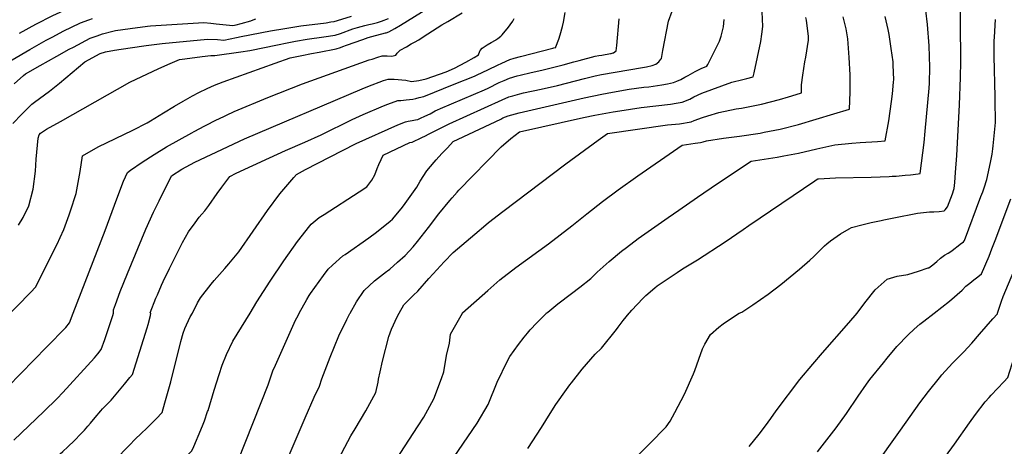
# Model space of a CAD drawing. Units: inches. Extents: x 2501715 to 2507027, y 1473452 to 1480904.
# Drawn here: x 2505665 to 2506477, y 1474890 to 1475242 of the extents above; entities that cross this region are included whole.
import ezdxf

# ---------------------------------------------------------------- set-up
doc = ezdxf.new("R2010")
doc.units = ezdxf.units.IN
doc.header["$MEASUREMENT"] = 0
doc.layers.add('tile_2917_05_contour_10ft', color=8, linetype='Continuous')

msp = doc.modelspace()

# ---------------------------------------------------------------- linework, layer by layer
at = {"layer": 'tile_2917_05_contour_10ft'}
msp.add_line((2505895.66, 1474999.73, 9350), (2505895.72, 1475000, 9350), dxfattribs=at)
for points, elevation in [([(2505664.93, 1475231.11), (2505678.34, 1475238.62), (2505692.49, 1475245.76), (2505706.89, 1475252.26), (2505715.2, 1475255.47), (2505721.77, 1475257.8), (2505728.18, 1475259.93), (2505740.84, 1475263.44), (2505753.14, 1475265.93), (2505762.57, 1475266.9), (2505766.18, 1475267.22), (2505779.21, 1475267.63), (2505810.69, 1475268.3), (2505819.2, 1475267.87), (2505825.05, 1475267.17), (2505833.3, 1475267.66), (2505864.68, 1475270.5), (2505880.65, 1475272.22), (2505880.8, 1475272.24)], 9240), ([(2506375.65, 1475076.46), (2506377.91, 1475076.94), (2506386.06, 1475078.55), (2506405.8, 1475082.43), (2506415.67, 1475083.45), (2506419.3, 1475083.6), (2506423.58, 1475083.88), (2506427.75, 1475084.49), (2506428.6, 1475085.18), (2506430.34, 1475087.72), (2506434.57, 1475098.54), (2506435.63, 1475101.88), (2506435.85, 1475102.69), (2506436.18, 1475105.34), (2506436.48, 1475107.78), (2506436.87, 1475111.82), (2506437.18, 1475115.96), (2506438.15, 1475130.09), (2506440.36, 1475171.9), (2506441.21, 1475194.52), (2506441.53, 1475207.71), (2506441.31, 1475239.86), (2506441.06, 1475258.56)], 9410), ([(2505967.39, 1475231.47), (2505969.65, 1475232.25), (2505974.64, 1475234.86), (2505979.19, 1475237.54), (2506002.22, 1475251.92)], 9290), ([(2505988.07, 1475222.12), (2505990.91, 1475223.74), (2505994.28, 1475225.66), (2505997.93, 1475228.02), (2506005.51, 1475232.95), (2506013.46, 1475237.84), (2506018.17, 1475240.71), (2506030.04, 1475247.93)], 9300), ([(2506107.43, 1475219.81), (2506109.78, 1475226.24), (2506110.85, 1475229.7), (2506112.88, 1475236.47), (2506113.75, 1475240.12), (2506115.16, 1475248.19)], 9320), ([(2506194.04, 1475209.52), (2506194.6, 1475210.16), (2506195.59, 1475216.66), (2506200.34, 1475240.87), (2506203.39, 1475249.26)], 9340), ([(2506265, 1475193.67), (2506270.21, 1475194.96), (2506270.95, 1475198.21), (2506276.4, 1475224.25), (2506277.33, 1475230.21), (2506278.22, 1475236.53), (2506277.48, 1475248.79)], 9360), ([(2506384.8, 1475112.91), (2506388.22, 1475113.13), (2506395.45, 1475113.74), (2506399.95, 1475114.17), (2506406.18, 1475114.85), (2506407.78, 1475115.08), (2506411.15, 1475140.9), (2506412.1, 1475150.05), (2506415.21, 1475185.58), (2506415.55, 1475189.78), (2506415.93, 1475202.99), (2506415.21, 1475220.61), (2506414.03, 1475238.14), (2506412.56, 1475249.68)], 9400), ([(2505629.5, 1475191.96), (2505673.41, 1475217.59), (2505687.04, 1475225.22), (2505692.46, 1475228.12), (2505700.94, 1475232.63), (2505715.15, 1475239.57), (2505722.11, 1475242.14), (2505725.08, 1475243.2)], 9250), ([(2505659.45, 1475156.37), (2505666.79, 1475164.32), (2505671.24, 1475168.7), (2505675.14, 1475172.53), (2505677.31, 1475174.16), (2505689.57, 1475183.09), (2505697.92, 1475189.68), (2505718.84, 1475207.29), (2505731.58, 1475214.32), (2505736.02, 1475215.77), (2505743.28, 1475216.95), (2505756.31, 1475218.94), (2505769.42, 1475220.82), (2505782.59, 1475222.64), (2505819.92, 1475226.09), (2505828.4, 1475225.82), (2505833.62, 1475225.29), (2505838.75, 1475226.32), (2505843.94, 1475227.54), (2505847.76, 1475228.43), (2505871.96, 1475232.88), (2505883.96, 1475235), (2505897.1, 1475237.04), (2505917.92, 1475239.72), (2505921.66, 1475240.3), (2505924.4, 1475240.75), (2505924.58, 1475240.8), (2505927.25, 1475241.53), (2505938.74, 1475244.96)], 9270), ([(2505660.58, 1475189.16), (2505668.18, 1475196.11), (2505669.97, 1475197.55), (2505681.92, 1475204.32), (2505695.63, 1475212.03), (2505706.06, 1475217.79), (2505709.4, 1475219.63), (2505723.35, 1475226.97), (2505729.07, 1475228.98), (2505733.39, 1475230.41), (2505741.84, 1475232.81), (2505744.27, 1475233.17), (2505756.31, 1475234.88), (2505770.6, 1475236.82), (2505772.96, 1475237.01), (2505816.94, 1475239.73), (2505822.67, 1475239.26), (2505827.21, 1475238.8), (2505840.95, 1475237.47), (2505843.62, 1475237.97), (2505847.92, 1475239.01), (2505855.7, 1475241.32), (2505857.68, 1475242.09), (2505859.9, 1475242.82)], 9260), ([(2505664.25, 1475072.53), (2505668.04, 1475078.77), (2505672.73, 1475088.48), (2505676.24, 1475102.28), (2505678.06, 1475117.24), (2505678.71, 1475126.95), (2505680.27, 1475144.33), (2505681.04, 1475147.14), (2505682.25, 1475148.47), (2505687.21, 1475151.76), (2505698.65, 1475158.24), (2505756.09, 1475190.5), (2505761.22, 1475193.2), (2505779.28, 1475201.5), (2505787.21, 1475205.07), (2505796.89, 1475209.27), (2505801.46, 1475209.9), (2505815.61, 1475211.81), (2505822.84, 1475212.73), (2505826.02, 1475212.67), (2505847.4, 1475215.57), (2505855.08, 1475216.62), (2505877.81, 1475221.35), (2505885.65, 1475223.09), (2505892.58, 1475224.44), (2505902.36, 1475225.99), (2505915.96, 1475227.98), (2505925.31, 1475229.46), (2505929.72, 1475230.88), (2505940.02, 1475234.55), (2505943.77, 1475235.8), (2505949.8, 1475237.35), (2505953.2, 1475238.15)], 9280), ([(2505953.2, 1475238.15), (2505955.93, 1475238.8), (2505960.13, 1475239.91), (2505963.69, 1475241.05), (2505969.45, 1475243.17)], 9280), ([(2506057.84, 1475225.58), (2506059.62, 1475226.74), (2506061.99, 1475228.57), (2506063.19, 1475229.71), (2506068.45, 1475235.95), (2506069.77, 1475237.93), (2506071.82, 1475241.1), (2506073.09, 1475243.22)], 9310), ([(2506152.94, 1475214.34), (2506154.77, 1475214.72), (2506154.92, 1475214.77), (2506157.19, 1475216.57), (2506157.57, 1475220.92), (2506159.57, 1475242.92)], 9330), ([(2506232.69, 1475205.12), (2506240.43, 1475220.58), (2506242.26, 1475224.59), (2506243.63, 1475228.54), (2506245.77, 1475236.28), (2506246.09, 1475242.4)], 9350), ([(2506302.03, 1475179.32), (2506309.92, 1475181.67), (2506310.07, 1475188.5), (2506311.08, 1475196.37), (2506312.86, 1475207.47), (2506313.66, 1475211.31), (2506315.75, 1475225.32), (2506315.71, 1475228.39), (2506314.19, 1475241.74), (2506313.54, 1475243.88)], 9370), ([(2506336.7, 1475164.48), (2506349.62, 1475168.37), (2506350.03, 1475182.45), (2506350.1, 1475196.64), (2506349.47, 1475211.06), (2506348.15, 1475226.33), (2506346.79, 1475234.72), (2506344.37, 1475244.66)], 9380), ([(2506356, 1475000), (2506362.28, 1475008.45), (2506370.82, 1475019.16), (2506380.64, 1475028.03), (2506389.05, 1475030.55), (2506397.65, 1475031.75), (2506406.61, 1475034.53), (2506414.48, 1475037.21), (2506414.96, 1475037.39), (2506418.39, 1475039.67), (2506421.61, 1475042.42), (2506424.72, 1475045.23), (2506428.09, 1475047.87), (2506430.96, 1475049.45), (2506433.95, 1475051.48), (2506435.73, 1475052.82), (2506439.35, 1475055.57), (2506440.95, 1475056.8), (2506443.56, 1475058.84), (2506444.47, 1475059.99), (2506458.08, 1475096.22), (2506459.5, 1475100.05), (2506460.7, 1475103.33), (2506462.93, 1475110.34), (2506465.99, 1475124.41), (2506467.23, 1475131.27), (2506467.88, 1475135.56), (2506468.25, 1475138.08), (2506469.96, 1475157.23), (2506469.87, 1475175.9), (2506469.74, 1475178.61), (2506468.81, 1475212.02), (2506469.02, 1475224.82), (2506469.12, 1475227.89), (2506470.14, 1475242.34)], 9420), ([(2506372.81, 1475141.73), (2506379.06, 1475142.18), (2506382.16, 1475158.63), (2506384.32, 1475174.73), (2506385.1, 1475181.11), (2506386.04, 1475190.55), (2506386.09, 1475192.9), (2506385.74, 1475204.68), (2506385.55, 1475207.36), (2506384.12, 1475218.44), (2506382.21, 1475230.07), (2506381.39, 1475234.16), (2506379.13, 1475244.94)], 9390), ([(2505658.65, 1475001.19), (2505665.14, 1475007.99), (2505671.79, 1475014.63), (2505674.37, 1475017.33), (2505678.28, 1475021.44), (2505679.59, 1475023.86), (2505692.57, 1475049.86), (2505696.02, 1475056.8), (2505698.5, 1475062.35), (2505701.44, 1475069.06), (2505705.81, 1475081.15), (2505706.93, 1475084.33), (2505711.69, 1475098.67), (2505715.06, 1475116.83), (2505716.97, 1475129.65), (2505729.93, 1475137.18), (2505758.44, 1475150.98), (2505770.33, 1475156.99), (2505773.05, 1475158.57), (2505783.86, 1475165.17), (2505792.87, 1475170.83), (2505799.88, 1475175), (2505807.53, 1475179.38), (2505812.76, 1475182.16), (2505819.81, 1475185.49), (2505825.7, 1475188.11), (2505832.89, 1475190.76), (2505875.72, 1475206.39), (2505888.1, 1475210.7), (2505893.78, 1475211.89), (2505897.74, 1475212.73), (2505905.72, 1475214.35), (2505912.15, 1475215.47), (2505926.23, 1475218.16), (2505929.65, 1475219.27), (2505931.59, 1475219.97), (2505934.76, 1475221.17), (2505948.29, 1475225.88), (2505952.7, 1475227.39), (2505958.62, 1475229.04), (2505963.96, 1475230.44), (2505966.74, 1475231.25), (2505967.39, 1475231.47)], 9290), ([(2505709.24, 1475000), (2505735.53, 1475068.22), (2505745.12, 1475094.22), (2505750.74, 1475108.77), (2505753.99, 1475116.12), (2505756.41, 1475117.97), (2505766.1, 1475124.66), (2505776.02, 1475131.02), (2505786.12, 1475137.11), (2505796.58, 1475143.06), (2505807.11, 1475148.91), (2505808.93, 1475149.89), (2505817.72, 1475154.63), (2505828.11, 1475159.74), (2505828.72, 1475160.03), (2505842.1, 1475166.25), (2505869.77, 1475177.97), (2505898.51, 1475189.25), (2505953.48, 1475208.94), (2505955.81, 1475209.73), (2505960.46, 1475211.28), (2505964.13, 1475212.26), (2505968.16, 1475212.42), (2505972.1, 1475212.04), (2505975.31, 1475212.94), (2505976.58, 1475214.52), (2505979, 1475216.99), (2505984.17, 1475219.9), (2505988.07, 1475222.12)], 9300), ([(2505742.48, 1475000), (2505742.53, 1475002.58), (2505744.08, 1475007.03), (2505748.01, 1475017.79), (2505753.98, 1475032.66), (2505769.18, 1475069.33), (2505775.41, 1475083.25), (2505780.18, 1475092.76), (2505790.46, 1475113.26), (2505798.79, 1475118.71), (2505809.72, 1475124.64), (2505822.94, 1475130.92), (2505850.51, 1475143.69), (2505947.67, 1475185.11), (2505952.18, 1475186.89), (2505965.35, 1475191.91), (2505969.19, 1475193.04), (2505969.47, 1475193.11), (2505971.59, 1475193.2), (2505973.99, 1475193.15), (2505983.6, 1475192.17), (2505988.32, 1475191.24), (2505994.49, 1475192.01), (2506000.52, 1475193.44), (2506016.84, 1475199.22), (2506023.73, 1475202.26), (2506033.21, 1475207.25), (2506039.93, 1475210.88), (2506043.6, 1475213.17), (2506044.64, 1475216.19), (2506044.93, 1475216.84), (2506046.56, 1475218.79), (2506050.66, 1475221.45), (2506053.91, 1475223.33), (2506057.57, 1475225.41), (2506057.84, 1475225.58)], 9310), ([(2505773.39, 1475000), (2505772.78, 1475000.23), (2505777.52, 1475012.27), (2505778.69, 1475015.14), (2505782.09, 1475022.9), (2505783.53, 1475026.02), (2505788.63, 1475036.72), (2505799.5, 1475058.33), (2505801.8, 1475062.68), (2505804.47, 1475066.94), (2505809.73, 1475074.57), (2505813.18, 1475079.07), (2505815.45, 1475081.59), (2505817.82, 1475084.46), (2505821.13, 1475088.66), (2505827.88, 1475098.64), (2505831.74, 1475103.81), (2505838.5, 1475112.84), (2505843.71, 1475115.35), (2505871.17, 1475128.19), (2505884.28, 1475134.2), (2505900.4, 1475141), (2505913.77, 1475147.21), (2505939.28, 1475159.69), (2505948.32, 1475163.92), (2505965.33, 1475171.12), (2505968.68, 1475172.45), (2505977.01, 1475175.36), (2505979.43, 1475175.59), (2505981.62, 1475175.69), (2505984.04, 1475175.89), (2505989.46, 1475176.7), (2505991.96, 1475177.14), (2505994.77, 1475177.81), (2505998.53, 1475178.88), (2506023.41, 1475188.82), (2506040.26, 1475195.63), (2506042.06, 1475196.41), (2506051.96, 1475201.11), (2506059.24, 1475204.65), (2506062.9, 1475206.36), (2506069.52, 1475209.3), (2506073.1, 1475210.31), (2506078.36, 1475211.77), (2506104.86, 1475218.63), (2506105.69, 1475218.85), (2506107.24, 1475219.27), (2506107.43, 1475219.81)], 9320), ([(2505807.66, 1475000), (2505811.81, 1475008.53), (2505814.29, 1475012.56), (2505823.02, 1475023.82), (2505825.59, 1475026.77), (2505834.45, 1475036.75), (2505837.72, 1475040.52), (2505845.8, 1475050.54), (2505869.53, 1475084.67), (2505879.64, 1475098.3), (2505891.13, 1475112.03), (2505893.5, 1475114.37), (2505900.98, 1475118.49), (2505911.04, 1475123.82), (2505931.3, 1475134.29), (2505942.6, 1475139.97), (2505976.97, 1475155.31), (2505983.44, 1475157.86), (2505985.48, 1475158.38), (2505988.76, 1475158.91), (2505991.72, 1475159.37), (2505993.62, 1475159.83), (2505995.81, 1475160.8), (2505999.29, 1475162.42), (2506003.63, 1475164.49), (2506007.81, 1475166.82), (2506009.83, 1475167.86), (2506012.1, 1475168.98), (2506030.38, 1475176.52), (2506048.62, 1475184.41), (2506051.51, 1475185.72), (2506060.7, 1475190.23), (2506064.69, 1475192.11), (2506069.07, 1475193.94), (2506075.34, 1475195.76), (2506078, 1475196.52), (2506086.9, 1475198.62), (2506095.76, 1475200.58), (2506104.61, 1475202.63), (2506113.44, 1475204.97), (2506122.28, 1475207.39), (2506126.7, 1475208.56), (2506139.87, 1475211.98), (2506142.9, 1475212.51), (2506145.3, 1475212.92), (2506152.55, 1475214.26), (2506152.94, 1475214.34)], 9330), ([(2505855.28, 1475000), (2505860.85, 1475009.17), (2505871.67, 1475026.18), (2505882.99, 1475043.01), (2505894.37, 1475059.19), (2505904.38, 1475071.87), (2505905.66, 1475073.45), (2505912.26, 1475078.8), (2505916.36, 1475081.31), (2505945.11, 1475100.11), (2505951.33, 1475104.26), (2505955.54, 1475109.64), (2505958.14, 1475114.08), (2505959.99, 1475119.19), (2505961.31, 1475122.6), (2505963.17, 1475126.76), (2505964.87, 1475130.33), (2505986.87, 1475140.82), (2505988.81, 1475141.19), (2505996.93, 1475144.95), (2505999.76, 1475146.39), (2506002.29, 1475147.7), (2506019.5, 1475156.22), (2506063.18, 1475176.11), (2506068.61, 1475178.47), (2506071.81, 1475179.41), (2506077.54, 1475181.02), (2506080.83, 1475181.77), (2506095.37, 1475184.74), (2506108.78, 1475187.83), (2506130.91, 1475193.68), (2506139.74, 1475195.86), (2506144.92, 1475196.89), (2506178.73, 1475202.58), (2506182.27, 1475203.3), (2506186.94, 1475204.28), (2506189.92, 1475205.54), (2506192.29, 1475207.48), (2506194.04, 1475209.52)], 9340), ([(2505895.72, 1475000), (2505901.85, 1475011.08), (2505903.82, 1475014.38), (2505905, 1475016.09), (2505915.7, 1475030.99), (2505919.7, 1475036.2), (2505923.24, 1475039.59), (2505931.74, 1475047.11), (2505933.72, 1475048.44), (2505953, 1475062.16), (2505959.47, 1475066.83), (2505970.62, 1475075.94), (2505972.51, 1475077.5), (2505974.2, 1475079.44), (2505980.96, 1475087.39), (2505983.2, 1475090.42), (2505992.67, 1475104.01), (2505995.43, 1475108.84), (2506001.02, 1475117.49), (2506004.01, 1475121.08), (2506006.97, 1475124.6), (2506008.59, 1475126.41), (2506013.4, 1475131.64), (2506017.87, 1475136.4), (2506022.73, 1475141.54), (2506026.85, 1475143.56), (2506061.88, 1475160.17), (2506063.77, 1475161.03), (2506068.15, 1475162.84), (2506077.08, 1475165.18), (2506130.78, 1475177.61), (2506145.3, 1475180.79), (2506154.15, 1475182.48), (2506167.78, 1475184.76), (2506179.86, 1475186.37), (2506184.03, 1475186.87), (2506194.86, 1475188.35), (2506199.36, 1475189.19), (2506204.38, 1475190.3), (2506207.06, 1475191.36), (2506210.57, 1475192.87), (2506213.84, 1475194.68), (2506216.44, 1475196.13), (2506222.3, 1475199.42), (2506227.39, 1475202.01), (2506232.01, 1475203.76), (2506232.69, 1475205.12)], 9350), ([(2505968.47, 1475034.8), (2505970.33, 1475036.22), (2505976.79, 1475041.93), (2505983.12, 1475047.57), (2505989.57, 1475054.69), (2505993.35, 1475059.03), (2506002.43, 1475070.72), (2506010.88, 1475081.84), (2506019.85, 1475092.99), (2506021.73, 1475095.16), (2506025.97, 1475099.86), (2506027.45, 1475101.39), (2506062.19, 1475137.14), (2506070.16, 1475144.15), (2506077.39, 1475149.49), (2506130.19, 1475161.34), (2506139.47, 1475163.34), (2506154.55, 1475166.13), (2506160.06, 1475167.07), (2506177.85, 1475169.61), (2506202.04, 1475172.43), (2506206.52, 1475173.18), (2506211.68, 1475174.12), (2506217.86, 1475176.7), (2506221.09, 1475178.5), (2506227.88, 1475181.65), (2506252.65, 1475190.71), (2506261.55, 1475192.82), (2506265, 1475193.67)], 9360), ([(2506040.49, 1475065.15), (2506049.55, 1475072.89), (2506051.87, 1475074.77), (2506063.7, 1475083.82), (2506115.72, 1475123.05), (2506142.27, 1475142.79), (2506150.06, 1475148.29), (2506199.55, 1475155.25), (2506209.3, 1475156.34), (2506219.02, 1475157.85), (2506221.57, 1475158.91), (2506228.37, 1475161.44), (2506232.8, 1475162.79), (2506241.8, 1475165.53), (2506256.17, 1475168.48), (2506260.49, 1475169.19), (2506276.9, 1475172.49), (2506284.45, 1475174.32), (2506291.86, 1475176.37), (2506299.21, 1475178.48), (2506302.03, 1475179.32)], 9370), ([(2506120.55, 1475072.06), (2506132.9, 1475081.94), (2506145.81, 1475092.01), (2506158.84, 1475101.8), (2506175.14, 1475113.35), (2506207.92, 1475136.01), (2506211.58, 1475138.53), (2506222.39, 1475140.14), (2506226.75, 1475140.74), (2506228.85, 1475141.42), (2506231.73, 1475142.14), (2506245.8, 1475144.4), (2506258.98, 1475146.12), (2506276.01, 1475148.61), (2506279.29, 1475149.24), (2506292.51, 1475151.8), (2506307.46, 1475155.69), (2506336.7, 1475164.48)], 9380), ([(2506200.08, 1475078.92), (2506208.86, 1475085.06), (2506224.29, 1475095.66), (2506240.74, 1475106.86), (2506268.53, 1475125.44), (2506289.96, 1475128.71), (2506295.41, 1475129.69), (2506307.51, 1475131.91), (2506322.72, 1475135.46), (2506337.45, 1475138.86), (2506351.58, 1475140.28), (2506358.41, 1475140.71), (2506372.81, 1475141.73)], 9390), ([(2506261.83, 1475068.84), (2506266.69, 1475072.18), (2506320.92, 1475109.13), (2506323.04, 1475110.56), (2506323.42, 1475110.8), (2506323.91, 1475110.9), (2506337.96, 1475111.49), (2506367.56, 1475112.25), (2506382.39, 1475112.75), (2506384.8, 1475112.91)], 9400), ([(2506419.48, 1475000), (2506432.02, 1475009.89), (2506442.55, 1475018.97), (2506445.62, 1475022.09), (2506448.76, 1475024.75), (2506452.05, 1475027.33), (2506455.43, 1475029.87), (2506458.61, 1475032.27), (2506464.69, 1475047.07), (2506467.12, 1475053.02), (2506469.84, 1475059.79), (2506482.82, 1475094.33)], 9430), ([(2506099.73, 1475000), (2506099.78, 1475000.05), (2506099.99, 1475000.22), (2506100.7, 1475000.81), (2506108.97, 1475007.59), (2506120.37, 1475016.25), (2506127.17, 1475021.25), (2506136.21, 1475028.54), (2506141.44, 1475033.73), (2506151.33, 1475042.42), (2506161.53, 1475050.94), (2506165.6, 1475054.18), (2506175.15, 1475061.47), (2506200.08, 1475078.92)], 9390), ([(2506330.79, 1475057.09), (2506333.89, 1475059.5), (2506342.32, 1475065.38), (2506349.35, 1475069.49), (2506351.22, 1475070.58), (2506359.74, 1475072.95), (2506367.38, 1475074.69), (2506375.65, 1475076.46)], 9410), ([(2506030.48, 1475000), (2506030.51, 1475000.05), (2506051.23, 1475018.73), (2506061.08, 1475027.34), (2506074.34, 1475037.46), (2506101.35, 1475057.17), (2506111.02, 1475064.43), (2506120.55, 1475072.06)], 9380), ([(2506167.95, 1475000), (2506168.39, 1475000.54), (2506169.94, 1475002.25), (2506179.1, 1475012.06), (2506181.67, 1475014.43), (2506188.99, 1475020.76), (2506190.98, 1475022.32), (2506207.44, 1475033.58), (2506211.98, 1475036.45), (2506224.27, 1475043.94), (2506247.04, 1475058.67), (2506261.83, 1475068.84)], 9400), ([(2505978.17, 1475000), (2505981.98, 1475006.66), (2505983.35, 1475008.19), (2505989.94, 1475014.85), (2505993.6, 1475018.05), (2506002.57, 1475028.53), (2506006.13, 1475032.5), (2506015.21, 1475042.22), (2506022.58, 1475049.84), (2506040.49, 1475065.15)], 9370), ([(2506258.73, 1475000), (2506260.77, 1475000.67), (2506269.85, 1475006.7), (2506282.64, 1475015.6), (2506292.88, 1475023.6), (2506308.5, 1475036.35), (2506316.89, 1475043.66), (2506320.12, 1475046.79), (2506328.87, 1475055.6), (2506330.79, 1475057.09)], 9410), ([(2506471.79, 1475000), (2506474.98, 1475009.85), (2506476.46, 1475013.72), (2506493.04, 1475053.58)], 9440), ([(2505937.76, 1475000), (2505943, 1475009.17), (2505949.21, 1475018.69), (2505957.9, 1475026.62), (2505967.64, 1475034.17), (2505968.47, 1475034.8)], 9360), ([(2505354.55, 1474890.85), (2505355.69, 1474891.24), (2505362.15, 1474892.9), (2505369.43, 1474894.66), (2505383.03, 1474893.45), (2505398.54, 1474892.25), (2505412.86, 1474891.61), (2505442.21, 1474890.63), (2505457.38, 1474890.33), (2505481.91, 1474890.49), (2505504.25, 1474891.37), (2505527.33, 1474891.56), (2505539.92, 1474891.51), (2505607.62, 1474892.17), (2505620.22, 1474904.36), (2505632.47, 1474916.33), (2505655.34, 1474938.98), (2505687.54, 1474972.02), (2505703.04, 1474988.14), (2505706.27, 1474991.96), (2505709.24, 1475000)], 9300), ([(2505659.95, 1474841.49), (2505677.24, 1474839.93), (2505691.17, 1474839.65), (2505705.47, 1474839.72), (2505737.97, 1474872.41), (2505751.85, 1474887.06), (2505754.51, 1474889.79), (2505761.49, 1474896.9), (2505764.15, 1474899.43), (2505766.23, 1474901.39), (2505769.08, 1474904.03), (2505774.96, 1474909.85), (2505777.68, 1474912.67), (2505782.67, 1474917.85), (2505784.9, 1474925.85), (2505789.66, 1474943.29), (2505798.04, 1474976.42), (2505799.99, 1474983.3), (2505801.26, 1474987.12), (2505805.73, 1474996.8), (2505807.66, 1475000)], 9330), ([(2505660.24, 1474895.02), (2505685.12, 1474918.63), (2505695.89, 1474929.48), (2505700.74, 1474934.41), (2505726.7, 1474963.07), (2505729.55, 1474966.3), (2505732.45, 1474969.78), (2505735.26, 1474978.03), (2505741.83, 1474998.07), (2505742.48, 1475000)], 9310), ([(2505664.47, 1474858.33), (2505669.13, 1474858.32), (2505700.65, 1474885.63), (2505704.96, 1474889.64), (2505710.35, 1474894.66), (2505715.68, 1474900.2), (2505718.58, 1474903.35), (2505721.28, 1474906.51), (2505723.49, 1474909.1), (2505727.29, 1474913.81), (2505732.03, 1474919.3), (2505733.46, 1474920.94), (2505736.02, 1474923.48), (2505740.53, 1474928.13), (2505751.55, 1474941.36), (2505755.93, 1474946.65), (2505758.18, 1474949.36), (2505770.24, 1474987.85), (2505770.97, 1474990.49), (2505772.9, 1474997.97), (2505773.39, 1475000)], 9320), ([(2505825.61, 1474936.33), (2505829.61, 1474949.34), (2505832.22, 1474956.95), (2505835.78, 1474965.68), (2505841.01, 1474976.86), (2505855.28, 1475000)], 9340), ([(2505845.37, 1474878.15), (2505869.96, 1474940.68), (2505874.05, 1474952.2), (2505876.04, 1474957.06), (2505892.72, 1474994.15), (2505893.61, 1474995.99), (2505895.66, 1474999.73)], 9350), ([(2505870.7, 1474837.46), (2505872.58, 1474842.74), (2505883.97, 1474873.43), (2505886.76, 1474880.89), (2505888.22, 1474884.59), (2505900.52, 1474913.41), (2505908.09, 1474930.66), (2505912.37, 1474939.49), (2505914.47, 1474945.66), (2505921.17, 1474963.66), (2505928.36, 1474981.25), (2505935.04, 1474994.66), (2505937.57, 1474999.67), (2505937.76, 1475000)], 9360), ([(2505897.29, 1474794.74), (2505898.46, 1474795.72), (2505899.97, 1474805.67), (2505900.4, 1474808.15), (2505901.38, 1474813.51), (2505906.64, 1474828.7), (2505912.56, 1474844.85), (2505918.29, 1474858.94), (2505922.48, 1474868.52), (2505925.25, 1474873.99), (2505933.28, 1474889.17), (2505938.36, 1474898.63), (2505941.74, 1474904.27), (2505950.59, 1474919.33), (2505958.77, 1474934.46), (2505960.85, 1474943), (2505961.21, 1474945.44), (2505962.45, 1474951.58), (2505964.27, 1474960.39), (2505969.65, 1474980.75), (2505971.94, 1474986.74), (2505976.43, 1474996.89), (2505978.17, 1475000)], 9370), ([(2505927.69, 1474765.21), (2505931.65, 1474767.77), (2505932.31, 1474773.79), (2505933.29, 1474783.78), (2505933.79, 1474788.42), (2505935.44, 1474798.26), (2505938.05, 1474808.5), (2505944.44, 1474823.79), (2505946.91, 1474829.05), (2505951.94, 1474838.92), (2505957.57, 1474848.97), (2505960.45, 1474853.93), (2505978.85, 1474883.96), (2505993.82, 1474906.79), (2505998.35, 1474914.03), (2506006.6, 1474929.28), (2506013.14, 1474945.86), (2506015.03, 1474951.42), (2506017.24, 1474965.04), (2506019.54, 1474975.09), (2506020.39, 1474982.54), (2506030.48, 1475000)], 9380), ([(2505966.32, 1474745.96), (2505968.42, 1474774.94), (2505969.21, 1474784.36), (2505969.77, 1474789.47), (2505971.01, 1474795.49), (2505972.93, 1474803.74), (2505980.02, 1474819.16), (2505989.76, 1474833.93), (2505991.32, 1474836.25), (2506001.12, 1474848.9), (2506011.79, 1474863.99), (2506042.43, 1474909.16), (2506051.53, 1474924.42), (2506058.89, 1474942.88), (2506067.5, 1474960.42), (2506069.47, 1474964.09), (2506076.63, 1474973.94), (2506081.15, 1474980), (2506084, 1474983.41), (2506086.33, 1474986), (2506091.82, 1474992.04), (2506099.73, 1475000)], 9390), ([(2506084.37, 1474888.07), (2506095.66, 1474905.52), (2506102.8, 1474917.09), (2506107.44, 1474924.38), (2506116.14, 1474936.97), (2506119, 1474940.84), (2506120.28, 1474942.47), (2506129.14, 1474953.59), (2506139.72, 1474965.95), (2506145, 1474971.11), (2506157.5, 1474986.48), (2506158.85, 1474988.34), (2506163.01, 1474993.86), (2506167.95, 1475000)], 9400), ([(2506175.75, 1474883.1), (2506184.76, 1474892), (2506198.44, 1474905.95), (2506201.58, 1474910.66), (2506205.54, 1474917.94), (2506213.5, 1474933.05), (2506221, 1474949.82), (2506222.08, 1474952.51), (2506225.31, 1474961.93), (2506228.47, 1474970.47), (2506230.19, 1474974.23), (2506235.01, 1474982.32), (2506241.84, 1474988.25), (2506245.43, 1474991.05), (2506257.27, 1474999.06), (2506258.73, 1475000)], 9410), ([(2506266.92, 1474889.87), (2506275.14, 1474900), (2506280.39, 1474906.75), (2506284.84, 1474913.05), (2506289.08, 1474919.26), (2506308.66, 1474945.06), (2506319.29, 1474957.72), (2506327.32, 1474967.2), (2506349.14, 1474991.82), (2506355.83, 1474999.77), (2506356, 1475000)], 9420), ([(2506323.33, 1474885.52), (2506338.56, 1474905.21), (2506347.08, 1474917.08), (2506356.84, 1474931.43), (2506363.75, 1474941.37), (2506366.51, 1474945.09), (2506377.53, 1474959), (2506380.58, 1474962.71), (2506388.75, 1474972.32), (2506398.1, 1474982.01), (2506403.03, 1474986.6), (2506407.71, 1474990.81), (2506410.91, 1474993.24), (2506419.48, 1475000)], 9430), ([(2506362.4, 1474862.35), (2506383.57, 1474891.78), (2506391.57, 1474903.37), (2506407.74, 1474925.96), (2506414.71, 1474935.08), (2506423.76, 1474946.54), (2506425.82, 1474948.87), (2506434.68, 1474958.56), (2506443.8, 1474968.05), (2506450.39, 1474975.06), (2506456.97, 1474982.54), (2506467.91, 1474995.14), (2506471.58, 1474999.39), (2506471.79, 1475000)], 9440), ([(2506423.49, 1474874.52), (2506436.21, 1474891.79), (2506448.61, 1474909.44), (2506453.56, 1474916.18), (2506461.46, 1474926.55), (2506464.89, 1474930.32), (2506466.57, 1474932.15), (2506476.86, 1474943.29), (2506480.1, 1474946.81), (2506490.61, 1474979.88), (2506497.64, 1475000)], 9450), ([(2505820.15, 1474918.66), (2505820.46, 1474919.57), (2505825.61, 1474936.33)], 9340), ([(2505657.75, 1474822.63), (2505676.76, 1474820.33), (2505690.68, 1474819.88), (2505704.61, 1474819.83), (2505718.54, 1474819.9), (2505743.91, 1474820.49), (2505807.15, 1474886.3), (2505808.72, 1474889.73), (2505814.6, 1474903.59), (2505816.51, 1474908.24), (2505817.58, 1474911.06), (2505820.15, 1474918.66)], 9340)]:
    msp.add_lwpolyline(points, dxfattribs=dict(at, elevation=elevation))

doc.saveas('drawing.dxf')
